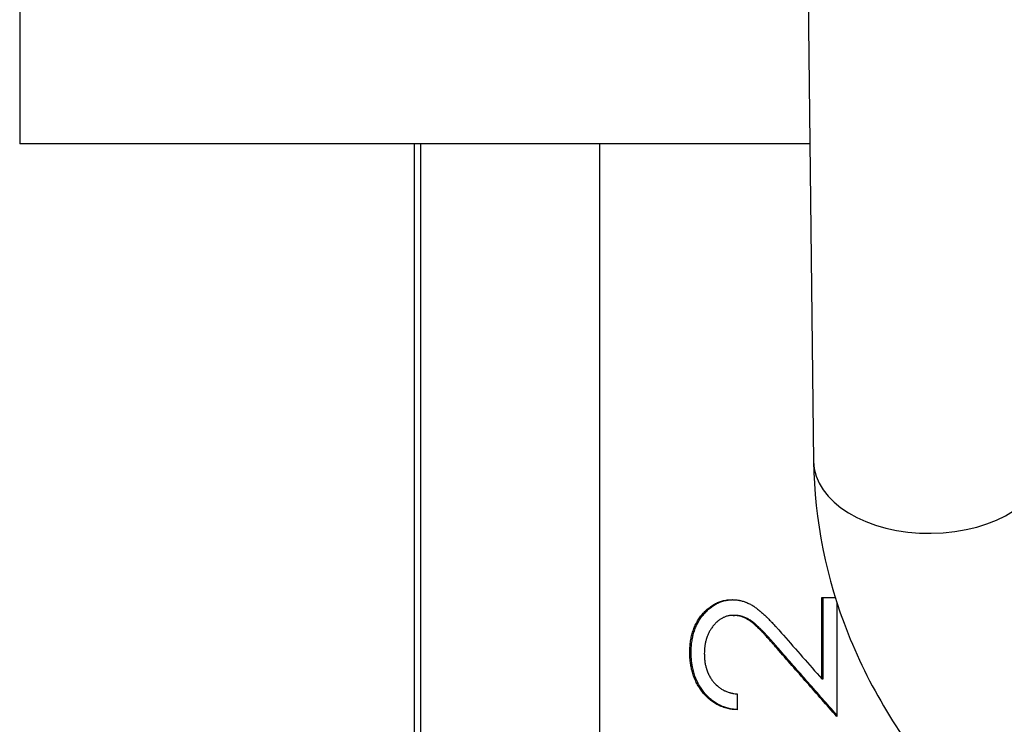
# Model space of a CAD drawing. Units: millimetres. Extents: x 63031 to 65120, y 43263 to 44970.
# Drawn here: x 63118 to 63172, y 43374 to 43412 of the extents above; entities that cross this region are included whole.
import ezdxf

# ---------------------------------------------------------------- set-up
doc = ezdxf.new("R2010")
doc.units = ezdxf.units.MM

msp = doc.modelspace()

# ---------------------------------------------------------------- linework, layer by layer
for p, q in [((63160.408, 43458.996), (63161.253, 43388.363)), ((63118.089, 43415.013), (63118.089, 43405.629)), ((63161.047, 43405.629), (63118.089, 43405.629)), ((63139.554, 43296.307), (63139.554, 43405.629)), ((63139.871, 43405.629), (63139.871, 43296.307)), ((63149.62, 43405.629), (63149.62, 43306.576)), ((63161.702, 43376.536), (63161.702, 43380.968)), ((63161.702, 43380.968), (63162.427, 43380.968)), ((63161.773, 43376.536), (63161.773, 43380.968)), ((63162.509, 43380.709), (63162.509, 43374.496)), ((63156.877, 43379.991), (63156.951, 43379.991)), ((63159.262, 43378.19), (63159.335, 43378.19)), ((63154.519, 43377.969), (63154.594, 43377.969)), ((63161.702, 43376.536), (63161.773, 43376.536)), ((63157.095, 43375.717), (63157.095, 43374.862))]:
    msp.add_line(p, q)
for centre, major_axis, ratio, start_param, end_param in [((63167.603, 43388.439), (6.35, 0.076), 0.627745, 3.141593, 6.283185), ((63462.466, 43377.727), (420.94, -324.689), 0.38818, 4.242864, 4.24942)]:
    msp.add_ellipse(centre, major_axis=major_axis, ratio=ratio, start_param=start_param, end_param=end_param)
for points, knots in [([(63161.253, 43388.363), (63161.291, 43385.171), (63161.936, 43381.988), (63164.352, 43375.903), (63166.157, 43373.016), (63170.749, 43367.777), (63173.575, 43365.452), (63179.88, 43361.638), (63183.359, 43360.148), (63190.664, 43358.08), (63194.49, 43357.501), (63198.769, 43357.382), (63199.207, 43357.376), (63199.645, 43357.376)], [3.141593, 3.141593, 3.141593, 3.141593, 3.432934, 3.432934, 3.734089, 3.734089, 4.048249, 4.048249, 4.362408, 4.362408, 4.676567, 4.676567, 4.712389, 4.712389, 4.712389, 4.712389]), ([(63154.519, 43377.969), (63154.521, 43378.031), (63154.522, 43378.086), (63154.523, 43378.133), (63154.524, 43378.156), (63154.525, 43378.178), (63154.526, 43378.197), (63154.526, 43378.207), (63154.527, 43378.216), (63154.527, 43378.225), (63154.527, 43378.23), (63154.527, 43378.234), (63154.528, 43378.238), (63154.528, 43378.242), (63154.528, 43378.245), (63154.528, 43378.25), (63154.531, 43378.295), (63154.534, 43378.341), (63154.539, 43378.387), (63154.543, 43378.434), (63154.549, 43378.481), (63154.555, 43378.53), (63154.562, 43378.579), (63154.569, 43378.626), (63154.577, 43378.672), (63154.581, 43378.695), (63154.585, 43378.718), (63154.589, 43378.74), (63154.593, 43378.762), (63154.598, 43378.783), (63154.602, 43378.806), (63154.621, 43378.895), (63154.644, 43378.984), (63154.672, 43379.074), (63154.686, 43379.119), (63154.7, 43379.163), (63154.716, 43379.206), (63154.731, 43379.249), (63154.747, 43379.292), (63154.764, 43379.332), (63154.78, 43379.372), (63154.798, 43379.412), (63154.817, 43379.453), (63154.836, 43379.493), (63154.857, 43379.533), (63154.879, 43379.575), (63154.901, 43379.616), (63154.923, 43379.656), (63154.945, 43379.694), (63154.968, 43379.732), (63154.991, 43379.769), (63155.013, 43379.803), (63155.035, 43379.836), (63155.059, 43379.871), (63155.085, 43379.905), (63155.111, 43379.94), (63155.139, 43379.975), (63155.167, 43380.01), (63155.225, 43380.079), (63155.283, 43380.143), (63155.339, 43380.201), (63155.368, 43380.229), (63155.396, 43380.257), (63155.426, 43380.285), (63155.441, 43380.298), (63155.457, 43380.312), (63155.472, 43380.326), (63155.488, 43380.339), (63155.503, 43380.352), (63155.52, 43380.366), (63155.587, 43380.421), (63155.653, 43380.471), (63155.72, 43380.516), (63155.787, 43380.561), (63155.854, 43380.6), (63155.921, 43380.635), (63155.989, 43380.669), (63156.062, 43380.701), (63156.137, 43380.728), (63156.175, 43380.742), (63156.212, 43380.754), (63156.249, 43380.765), (63156.286, 43380.777), (63156.322, 43380.786), (63156.359, 43380.795), (63156.396, 43380.804), (63156.434, 43380.811), (63156.472, 43380.817), (63156.491, 43380.82), (63156.51, 43380.823), (63156.529, 43380.826), (63156.538, 43380.827), (63156.548, 43380.828), (63156.557, 43380.829), (63156.562, 43380.83), (63156.567, 43380.831), (63156.572, 43380.831), (63156.577, 43380.832), (63156.583, 43380.832), (63156.586, 43380.833), (63156.637, 43380.838), (63156.713, 43380.842), (63156.815, 43380.846)], [0, 0, 0, 0, 0.03125, 0.03125, 0.03125, 0.046875, 0.046875, 0.046875, 0.054688, 0.054688, 0.054688, 0.058594, 0.058594, 0.058594, 0.0625, 0.0625, 0.0625, 0.093751, 0.093751, 0.093751, 0.125, 0.125, 0.125, 0.15625, 0.15625, 0.15625, 0.171889, 0.171889, 0.171889, 0.1875, 0.1875, 0.1875, 0.25, 0.25, 0.25, 0.281252, 0.281252, 0.281252, 0.3125, 0.3125, 0.3125, 0.343751, 0.343751, 0.343751, 0.375, 0.375, 0.375, 0.406252, 0.406252, 0.406252, 0.4375, 0.4375, 0.4375, 0.468752, 0.468752, 0.468752, 0.5, 0.5, 0.5, 0.5625, 0.5625, 0.5625, 0.593452, 0.593452, 0.593452, 0.609233, 0.609233, 0.609233, 0.625, 0.625, 0.625, 0.687491, 0.687491, 0.687491, 0.75, 0.75, 0.75, 0.8125, 0.8125, 0.8125, 0.843745, 0.843745, 0.843745, 0.875, 0.875, 0.875, 0.90625, 0.90625, 0.90625, 0.921875, 0.921875, 0.921875, 0.929699, 0.929699, 0.929699, 0.933594, 0.933594, 0.933594, 0.9375, 0.9375, 0.9375, 1, 1, 1, 1]), ([(63154.594, 43377.969), (63154.596, 43378.031), (63154.598, 43378.137), (63154.601, 43378.214), (63154.603, 43378.246), (63154.603, 43378.247), (63154.606, 43378.295), (63154.609, 43378.341), (63154.618, 43378.434), (63154.624, 43378.481), (63154.637, 43378.579), (63154.644, 43378.626), (63154.656, 43378.695), (63154.66, 43378.718), (63154.668, 43378.762), (63154.672, 43378.783), (63154.696, 43378.895), (63154.719, 43378.984), (63154.761, 43379.119), (63154.775, 43379.163), (63154.806, 43379.249), (63154.822, 43379.291), (63154.855, 43379.372), (63154.873, 43379.412), (63154.911, 43379.493), (63154.931, 43379.533), (63154.975, 43379.616), (63154.998, 43379.656), (63155.042, 43379.732), (63155.065, 43379.769), (63155.11, 43379.836), (63155.134, 43379.871), (63155.185, 43379.94), (63155.213, 43379.975), (63155.3, 43380.079), (63155.357, 43380.143), (63155.442, 43380.23), (63155.471, 43380.257), (63155.516, 43380.298), (63155.531, 43380.312), (63155.562, 43380.339), (63155.578, 43380.353), (63155.661, 43380.421), (63155.728, 43380.471), (63155.861, 43380.561), (63155.928, 43380.6), (63156.063, 43380.669), (63156.136, 43380.701), (63156.249, 43380.742), (63156.286, 43380.754), (63156.36, 43380.777), (63156.396, 43380.786), (63156.47, 43380.804), (63156.508, 43380.811), (63156.565, 43380.821), (63156.6, 43380.826), (63156.636, 43380.83), (63156.655, 43380.832), (63156.659, 43380.832), (63156.704, 43380.837), (63156.767, 43380.841), (63156.85, 43380.844)], [0, 0, 0, 0, 0.03125, 0.0605469, 0.0605469, 0.0625, 0.0625, 0.09375, 0.09375, 0.125, 0.125, 0.15625, 0.15625, 0.171875, 0.171875, 0.1875, 0.1875, 0.25, 0.25, 0.28125, 0.28125, 0.3125, 0.3125, 0.34375, 0.34375, 0.375, 0.375, 0.40625, 0.40625, 0.4375, 0.4375, 0.46875, 0.46875, 0.5, 0.5, 0.5625, 0.5625, 0.59375, 0.59375, 0.609375, 0.609375, 0.625, 0.625, 0.6875, 0.6875, 0.75, 0.75, 0.8125, 0.8125, 0.84375, 0.84375, 0.875, 0.875, 0.90625, 0.90625, 0.921875, 0.9355469, 0.9355469, 0.9375, 0.9375, 0.9917189, 0.9917189, 0.9917189, 0.9917189]), ([(63156.815, 43380.846), (63156.861, 43380.844), (63156.901, 43380.842), (63156.935, 43380.84), (63156.952, 43380.839), (63156.967, 43380.838), (63156.982, 43380.837), (63156.989, 43380.837), (63156.996, 43380.836), (63157.002, 43380.836), (63157.005, 43380.836), (63157.008, 43380.835), (63157.011, 43380.835), (63157.014, 43380.835), (63157.016, 43380.835), (63157.02, 43380.834), (63157.056, 43380.831), (63157.091, 43380.827), (63157.125, 43380.823), (63157.142, 43380.82), (63157.159, 43380.818), (63157.175, 43380.815), (63157.192, 43380.812), (63157.207, 43380.81), (63157.224, 43380.806), (63157.289, 43380.793), (63157.355, 43380.777), (63157.421, 43380.756), (63157.455, 43380.746), (63157.488, 43380.735), (63157.521, 43380.723), (63157.538, 43380.717), (63157.555, 43380.711), (63157.571, 43380.704), (63157.588, 43380.698), (63157.606, 43380.691), (63157.622, 43380.684), (63157.686, 43380.657), (63157.749, 43380.627), (63157.812, 43380.594), (63157.844, 43380.577), (63157.875, 43380.56), (63157.906, 43380.541), (63157.921, 43380.532), (63157.937, 43380.522), (63157.952, 43380.513), (63157.96, 43380.508), (63157.968, 43380.503), (63157.975, 43380.498), (63157.979, 43380.496), (63157.983, 43380.493), (63157.987, 43380.491), (63157.991, 43380.488), (63157.995, 43380.485), (63157.998, 43380.483), (63158.05, 43380.449), (63158.105, 43380.409), (63158.164, 43380.365), (63158.193, 43380.343), (63158.223, 43380.319), (63158.253, 43380.295), (63158.269, 43380.282), (63158.284, 43380.27), (63158.3, 43380.257), (63158.308, 43380.25), (63158.315, 43380.243), (63158.323, 43380.237), (63158.327, 43380.234), (63158.331, 43380.23), (63158.335, 43380.227), (63158.339, 43380.223), (63158.344, 43380.219), (63158.347, 43380.217), (63158.399, 43380.173), (63158.453, 43380.125), (63158.508, 43380.075), (63158.536, 43380.05), (63158.564, 43380.024), (63158.592, 43379.998), (63158.606, 43379.985), (63158.62, 43379.971), (63158.635, 43379.958), (63158.642, 43379.951), (63158.649, 43379.944), (63158.656, 43379.937), (63158.66, 43379.934), (63158.663, 43379.93), (63158.667, 43379.927), (63158.671, 43379.923), (63158.675, 43379.919), (63158.678, 43379.916), (63158.719, 43379.876), (63158.766, 43379.829), (63158.819, 43379.776), (63158.846, 43379.749), (63158.874, 43379.721), (63158.903, 43379.69), (63158.918, 43379.675), (63158.933, 43379.66), (63158.948, 43379.644), (63158.956, 43379.636), (63158.964, 43379.628), (63158.971, 43379.619), (63158.975, 43379.615), (63158.979, 43379.611), (63158.983, 43379.607), (63158.987, 43379.603), (63158.992, 43379.598), (63158.995, 43379.595), (63159.047, 43379.541), (63159.099, 43379.486), (63159.15, 43379.43), (63159.176, 43379.403), (63159.202, 43379.375), (63159.227, 43379.346), (63159.24, 43379.332), (63159.253, 43379.318), (63159.266, 43379.304), (63159.272, 43379.297), (63159.279, 43379.29), (63159.285, 43379.282), (63159.289, 43379.279), (63159.292, 43379.275), (63159.295, 43379.272), (63159.298, 43379.268), (63159.303, 43379.263), (63159.305, 43379.261), (63159.371, 43379.187), (63159.472, 43379.073), (63159.608, 43378.919)], [0, 0, 0, 0, 0.031248, 0.031248, 0.031248, 0.046873, 0.046873, 0.046873, 0.054686, 0.054686, 0.054686, 0.058593, 0.058593, 0.058593, 0.0625, 0.0625, 0.0625, 0.093752, 0.093752, 0.093752, 0.109371, 0.109371, 0.109371, 0.125, 0.125, 0.125, 0.1875, 0.1875, 0.1875, 0.21875, 0.21875, 0.21875, 0.234379, 0.234379, 0.234379, 0.25, 0.25, 0.25, 0.3125, 0.3125, 0.3125, 0.34375, 0.34375, 0.34375, 0.359386, 0.359386, 0.359386, 0.367188, 0.367188, 0.367188, 0.371095, 0.371095, 0.371095, 0.375, 0.375, 0.375, 0.4375, 0.4375, 0.4375, 0.46875, 0.46875, 0.46875, 0.484375, 0.484375, 0.484375, 0.492187, 0.492187, 0.492187, 0.496095, 0.496095, 0.496095, 0.5, 0.5, 0.5, 0.5625, 0.5625, 0.5625, 0.59375, 0.59375, 0.59375, 0.609375, 0.609375, 0.609375, 0.617196, 0.617196, 0.617196, 0.621094, 0.621094, 0.621094, 0.625, 0.625, 0.625, 0.6875, 0.6875, 0.6875, 0.71875, 0.71875, 0.71875, 0.734375, 0.734375, 0.734375, 0.742187, 0.742187, 0.742187, 0.746094, 0.746094, 0.746094, 0.75, 0.75, 0.75, 0.812535, 0.812535, 0.812535, 0.843776, 0.843776, 0.843776, 0.85939, 0.85939, 0.85939, 0.867196, 0.867196, 0.867196, 0.871094, 0.871094, 0.871094, 0.875, 0.875, 0.875, 1, 1, 1, 1]), ([(63156.877, 43379.991), (63156.842, 43379.99), (63156.811, 43379.989), (63156.784, 43379.987), (63156.771, 43379.986), (63156.759, 43379.985), (63156.748, 43379.984), (63156.742, 43379.984), (63156.737, 43379.983), (63156.732, 43379.983), (63156.727, 43379.982), (63156.724, 43379.982), (63156.718, 43379.981), (63156.693, 43379.978), (63156.667, 43379.975), (63156.641, 43379.969), (63156.615, 43379.964), (63156.587, 43379.958), (63156.56, 43379.951), (63156.505, 43379.937), (63156.452, 43379.92), (63156.402, 43379.899), (63156.377, 43379.889), (63156.352, 43379.878), (63156.328, 43379.867), (63156.303, 43379.855), (63156.279, 43379.842), (63156.257, 43379.829), (63156.211, 43379.803), (63156.166, 43379.773), (63156.121, 43379.739), (63156.098, 43379.722), (63156.075, 43379.704), (63156.052, 43379.685), (63156.041, 43379.676), (63156.03, 43379.666), (63156.018, 43379.656), (63156.013, 43379.651), (63156.007, 43379.646), (63156.001, 43379.641), (63155.996, 43379.636), (63155.989, 43379.63), (63155.984, 43379.625), (63155.942, 43379.587), (63155.902, 43379.545), (63155.862, 43379.501), (63155.843, 43379.479), (63155.823, 43379.457), (63155.805, 43379.433), (63155.786, 43379.41), (63155.767, 43379.386), (63155.749, 43379.361), (63155.711, 43379.31), (63155.677, 43379.259), (63155.644, 43379.207), (63155.628, 43379.181), (63155.613, 43379.155), (63155.598, 43379.128), (63155.583, 43379.102), (63155.57, 43379.076), (63155.556, 43379.049), (63155.528, 43378.994), (63155.503, 43378.937), (63155.48, 43378.878), (63155.468, 43378.849), (63155.457, 43378.819), (63155.446, 43378.789), (63155.441, 43378.773), (63155.436, 43378.758), (63155.431, 43378.743), (63155.426, 43378.727), (63155.421, 43378.711), (63155.416, 43378.696), (63155.398, 43378.636), (63155.383, 43378.575), (63155.369, 43378.512), (63155.356, 43378.449), (63155.344, 43378.382), (63155.335, 43378.316), (63155.331, 43378.283), (63155.327, 43378.251), (63155.324, 43378.218), (63155.322, 43378.202), (63155.321, 43378.186), (63155.32, 43378.17), (63155.319, 43378.161), (63155.318, 43378.153), (63155.318, 43378.145), (63155.318, 43378.141), (63155.317, 43378.137), (63155.317, 43378.133), (63155.317, 43378.129), (63155.316, 43378.124), (63155.316, 43378.121), (63155.314, 43378.078), (63155.312, 43378.013), (63155.31, 43377.925)], [0, 0, 0, 0, 0.03125, 0.03125, 0.03125, 0.046875, 0.046875, 0.046875, 0.054687, 0.054687, 0.054687, 0.0625, 0.0625, 0.0625, 0.093756, 0.093756, 0.093756, 0.125, 0.125, 0.125, 0.1875, 0.1875, 0.1875, 0.218755, 0.218755, 0.218755, 0.25, 0.25, 0.25, 0.3125, 0.3125, 0.3125, 0.343773, 0.343773, 0.343773, 0.359375, 0.359375, 0.359375, 0.367191, 0.367191, 0.367191, 0.375, 0.375, 0.375, 0.4375, 0.4375, 0.4375, 0.468757, 0.468757, 0.468757, 0.5, 0.5, 0.5, 0.5625, 0.5625, 0.5625, 0.593758, 0.593758, 0.593758, 0.625, 0.625, 0.625, 0.6875, 0.6875, 0.6875, 0.71875, 0.71875, 0.71875, 0.734382, 0.734382, 0.734382, 0.75, 0.75, 0.75, 0.8125, 0.8125, 0.8125, 0.875, 0.875, 0.875, 0.90625, 0.90625, 0.90625, 0.921875, 0.921875, 0.921875, 0.929732, 0.929732, 0.929732, 0.933594, 0.933594, 0.933594, 0.9375, 0.9375, 0.9375, 1, 1, 1, 1]), ([(63159.262, 43378.19), (63159.204, 43378.257), (63159.154, 43378.316), (63159.11, 43378.367), (63159.088, 43378.392), (63159.068, 43378.415), (63159.05, 43378.436), (63159.041, 43378.447), (63159.032, 43378.457), (63159.024, 43378.466), (63159.02, 43378.471), (63159.016, 43378.476), (63159.012, 43378.48), (63159.009, 43378.484), (63159.006, 43378.487), (63159.003, 43378.49), (63158.993, 43378.502), (63158.975, 43378.523), (63158.959, 43378.54), (63158.929, 43378.575), (63158.898, 43378.61), (63158.868, 43378.644), (63158.845, 43378.669), (63158.823, 43378.694), (63158.801, 43378.718), (63158.79, 43378.73), (63158.779, 43378.743), (63158.768, 43378.755), (63158.763, 43378.761), (63158.757, 43378.767), (63158.752, 43378.773), (63158.749, 43378.776), (63158.746, 43378.779), (63158.744, 43378.782), (63158.741, 43378.785), (63158.739, 43378.788), (63158.735, 43378.791), (63158.683, 43378.849), (63158.634, 43378.903), (63158.589, 43378.951), (63158.566, 43378.975), (63158.544, 43378.998), (63158.524, 43379.02), (63158.514, 43379.031), (63158.504, 43379.042), (63158.494, 43379.052), (63158.484, 43379.062), (63158.475, 43379.072), (63158.465, 43379.082), (63158.426, 43379.123), (63158.383, 43379.166), (63158.337, 43379.212), (63158.313, 43379.236), (63158.289, 43379.26), (63158.264, 43379.284), (63158.252, 43379.296), (63158.239, 43379.309), (63158.226, 43379.322), (63158.219, 43379.328), (63158.213, 43379.334), (63158.206, 43379.341), (63158.2, 43379.347), (63158.192, 43379.354), (63158.186, 43379.36), (63158.138, 43379.407), (63158.092, 43379.449), (63158.042, 43379.493), (63158.036, 43379.498), (63158.03, 43379.503), (63158.024, 43379.508), (63158.018, 43379.513), (63158.01, 43379.52), (63158.004, 43379.526), (63157.989, 43379.538), (63157.976, 43379.549), (63157.963, 43379.559), (63157.938, 43379.58), (63157.914, 43379.599), (63157.889, 43379.619), (63157.877, 43379.628), (63157.866, 43379.637), (63157.855, 43379.645), (63157.844, 43379.653), (63157.83, 43379.664), (63157.817, 43379.673), (63157.789, 43379.693), (63157.762, 43379.711), (63157.734, 43379.729), (63157.709, 43379.745), (63157.684, 43379.76), (63157.658, 43379.775), (63157.644, 43379.783), (63157.631, 43379.79), (63157.617, 43379.798), (63157.603, 43379.805), (63157.591, 43379.812), (63157.576, 43379.82), (63157.461, 43379.878), (63157.347, 43379.921), (63157.234, 43379.949), (63157.205, 43379.956), (63157.176, 43379.962), (63157.147, 43379.967), (63157.132, 43379.97), (63157.117, 43379.972), (63157.102, 43379.974), (63157.094, 43379.975), (63157.087, 43379.976), (63157.079, 43379.977), (63157.075, 43379.977), (63157.072, 43379.978), (63157.068, 43379.978), (63157.064, 43379.979), (63157.059, 43379.979), (63157.056, 43379.979), (63157.017, 43379.983), (63156.957, 43379.987), (63156.877, 43379.991)], [0, 0, 0, 0, 0.0625, 0.0625, 0.0625, 0.09375, 0.09375, 0.09375, 0.109375, 0.109375, 0.109375, 0.117187, 0.117187, 0.117187, 0.123047, 0.123047, 0.123047, 0.144286, 0.144286, 0.144286, 0.1875, 0.1875, 0.1875, 0.218766, 0.218766, 0.218766, 0.234385, 0.234385, 0.234385, 0.242187, 0.242187, 0.242187, 0.246095, 0.246095, 0.246095, 0.25, 0.25, 0.25, 0.3125, 0.3125, 0.3125, 0.34375, 0.34375, 0.34375, 0.35938, 0.35938, 0.35938, 0.375, 0.375, 0.375, 0.4375, 0.4375, 0.4375, 0.46875, 0.46875, 0.46875, 0.484375, 0.484375, 0.484375, 0.492189, 0.492189, 0.492189, 0.5, 0.5, 0.5, 0.561794, 0.561794, 0.561794, 0.569298, 0.569298, 0.569298, 0.577155, 0.577155, 0.577155, 0.593531, 0.593531, 0.593531, 0.625, 0.625, 0.625, 0.63964, 0.63964, 0.63964, 0.654737, 0.654737, 0.654737, 0.6875, 0.6875, 0.6875, 0.717875, 0.717875, 0.717875, 0.733908, 0.733908, 0.733908, 0.75, 0.75, 0.75, 0.875, 0.875, 0.875, 0.90625, 0.90625, 0.90625, 0.921875, 0.921875, 0.921875, 0.929702, 0.929702, 0.929702, 0.933594, 0.933594, 0.933594, 0.9375, 0.9375, 0.9375, 1, 1, 1, 1]), ([(63159.335, 43378.19), (63159.277, 43378.257), (63159.227, 43378.316), (63159.161, 43378.392), (63159.141, 43378.415), (63159.114, 43378.447), (63159.105, 43378.457), (63159.093, 43378.471), (63159.086, 43378.479), (63159.079, 43378.487), (63159.075, 43378.491), (63159.075, 43378.492), (63159.029, 43378.544), (63158.943, 43378.642), (63158.858, 43378.737), (63158.814, 43378.785), (63158.812, 43378.788), (63158.756, 43378.849), (63158.707, 43378.903), (63158.639, 43378.975), (63158.617, 43378.998), (63158.587, 43379.031), (63158.577, 43379.042), (63158.557, 43379.062), (63158.548, 43379.072), (63158.499, 43379.123), (63158.456, 43379.166), (63158.386, 43379.236), (63158.362, 43379.26), (63158.325, 43379.296), (63158.312, 43379.309), (63158.293, 43379.328), (63158.286, 43379.334), (63158.273, 43379.347), (63158.266, 43379.354), (63158.211, 43379.407), (63158.157, 43379.457), (63158.103, 43379.503), (63158.091, 43379.513), (63158.084, 43379.52), (63158.063, 43379.537), (63158.05, 43379.549), (63158.01, 43379.581), (63157.985, 43379.601), (63157.95, 43379.628), (63157.939, 43379.637), (63157.917, 43379.653), (63157.903, 43379.664), (63157.864, 43379.691), (63157.812, 43379.727), (63157.758, 43379.76), (63157.718, 43379.783), (63157.704, 43379.79), (63157.677, 43379.805), (63157.664, 43379.812), (63157.535, 43379.878), (63157.421, 43379.921), (63157.279, 43379.956), (63157.25, 43379.962), (63157.205, 43379.97), (63157.177, 43379.974), (63157.149, 43379.977), (63157.134, 43379.979), (63157.131, 43379.979), (63157.09, 43379.983), (63157.031, 43379.987), (63156.951, 43379.991)], [0, 0, 0, 0, 0.0625, 0.0625, 0.09375, 0.09375, 0.109375, 0.109375, 0.117188, 0.123047, 0.123047, 0.125, 0.125, 0.1875, 0.246094, 0.246094, 0.25, 0.25, 0.3125, 0.3125, 0.34375, 0.34375, 0.359375, 0.359375, 0.375, 0.375, 0.4375, 0.4375, 0.46875, 0.46875, 0.484375, 0.484375, 0.492188, 0.492188, 0.5, 0.5, 0.5625, 0.570312, 0.570312, 0.578125, 0.578125, 0.59375, 0.59375, 0.625, 0.625, 0.640625, 0.640625, 0.65625, 0.65625, 0.6875, 0.71875, 0.71875, 0.734375, 0.734375, 0.75, 0.75, 0.875, 0.875, 0.90625, 0.90625, 0.921875, 0.935547, 0.935547, 0.9375, 0.9375, 1, 1, 1, 1]), ([(63162.509, 43374.496), (63161.965, 43375.112), (63161.423, 43375.727), (63160.341, 43376.959), (63159.801, 43377.574), (63159.262, 43378.19)], [-0.5402406, -0.5402406, -0.5402406, -0.5402406, -0.2701203, -0.2701203, 0, 0, 0, 0]), ([(63162.509, 43374.577), (63161.99, 43375.165), (63161.471, 43375.754), (63160.413, 43376.959), (63159.873, 43377.574), (63159.335, 43378.19)], [-0.5283011, -0.5283011, -0.5283011, -0.5283011, -0.2700525, -0.2700525, 0, 0, 0, 0]), ([(63157.095, 43374.862), (63157.039, 43374.866), (63156.99, 43374.869), (63156.948, 43374.872), (63156.927, 43374.874), (63156.908, 43374.876), (63156.891, 43374.877), (63156.882, 43374.878), (63156.874, 43374.879), (63156.866, 43374.88), (63156.862, 43374.88), (63156.858, 43374.88), (63156.854, 43374.881), (63156.851, 43374.881), (63156.848, 43374.881), (63156.843, 43374.882), (63156.804, 43374.887), (63156.763, 43374.893), (63156.721, 43374.9), (63156.68, 43374.907), (63156.638, 43374.915), (63156.594, 43374.925), (63156.551, 43374.935), (63156.509, 43374.946), (63156.468, 43374.957), (63156.447, 43374.963), (63156.427, 43374.969), (63156.407, 43374.975), (63156.388, 43374.981), (63156.369, 43374.987), (63156.349, 43374.994), (63156.27, 43375.02), (63156.191, 43375.052), (63156.111, 43375.091), (63156.031, 43375.129), (63155.953, 43375.171), (63155.878, 43375.217), (63155.841, 43375.24), (63155.804, 43375.264), (63155.768, 43375.289), (63155.732, 43375.314), (63155.697, 43375.341), (63155.662, 43375.367), (63155.594, 43375.421), (63155.527, 43375.479), (63155.462, 43375.543), (63155.396, 43375.607), (63155.333, 43375.675), (63155.27, 43375.75), (63155.206, 43375.825), (63155.149, 43375.9), (63155.096, 43375.975), (63155.044, 43376.051), (63154.992, 43376.133), (63154.944, 43376.218), (63154.897, 43376.303), (63154.851, 43376.394), (63154.811, 43376.485), (63154.791, 43376.531), (63154.772, 43376.576), (63154.754, 43376.622), (63154.736, 43376.668), (63154.719, 43376.715), (63154.704, 43376.76), (63154.689, 43376.806), (63154.674, 43376.852), (63154.66, 43376.901), (63154.654, 43376.925), (63154.647, 43376.95), (63154.64, 43376.975), (63154.634, 43377.001), (63154.627, 43377.027), (63154.621, 43377.052), (63154.61, 43377.102), (63154.599, 43377.152), (63154.589, 43377.202), (63154.584, 43377.228), (63154.58, 43377.253), (63154.575, 43377.278), (63154.571, 43377.303), (63154.567, 43377.327), (63154.563, 43377.353), (63154.555, 43377.404), (63154.548, 43377.456), (63154.543, 43377.507), (63154.54, 43377.532), (63154.538, 43377.558), (63154.535, 43377.583), (63154.534, 43377.596), (63154.533, 43377.609), (63154.532, 43377.621), (63154.532, 43377.628), (63154.531, 43377.634), (63154.531, 43377.64), (63154.53, 43377.647), (63154.53, 43377.655), (63154.53, 43377.659), (63154.525, 43377.727), (63154.522, 43377.83), (63154.519, 43377.969)], [0, 0, 0, 0, 0.03125, 0.03125, 0.03125, 0.046875, 0.046875, 0.046875, 0.054688, 0.054688, 0.054688, 0.058594, 0.058594, 0.058594, 0.0625, 0.0625, 0.0625, 0.09375, 0.09375, 0.09375, 0.125, 0.125, 0.125, 0.15625, 0.15625, 0.15625, 0.171879, 0.171879, 0.171879, 0.1875, 0.1875, 0.1875, 0.25, 0.25, 0.25, 0.3125, 0.3125, 0.3125, 0.343754, 0.343754, 0.343754, 0.375, 0.375, 0.375, 0.4375, 0.4375, 0.4375, 0.5, 0.5, 0.5, 0.562394, 0.562394, 0.562394, 0.624923, 0.624923, 0.624923, 0.6875, 0.6875, 0.6875, 0.71875, 0.71875, 0.71875, 0.75, 0.75, 0.75, 0.78125, 0.78125, 0.78125, 0.796875, 0.796875, 0.796875, 0.8125, 0.8125, 0.8125, 0.843738, 0.843738, 0.843738, 0.859346, 0.859346, 0.859346, 0.875, 0.875, 0.875, 0.90625, 0.90625, 0.90625, 0.921875, 0.921875, 0.921875, 0.929688, 0.929688, 0.929688, 0.933594, 0.933594, 0.933594, 0.9375, 0.9375, 0.9375, 1, 1, 1, 1]), ([(63157.095, 43374.867), (63157.069, 43374.869), (63157.044, 43374.87), (63157.022, 43374.872), (63157.001, 43374.874), (63156.982, 43374.876), (63156.964, 43374.877), (63156.956, 43374.878), (63156.947, 43374.879), (63156.94, 43374.88), (63156.934, 43374.88), (63156.928, 43374.881), (63156.923, 43374.881), (63156.905, 43374.883), (63156.875, 43374.887), (63156.85, 43374.891), (63156.832, 43374.894), (63156.814, 43374.897), (63156.795, 43374.9), (63156.754, 43374.907), (63156.712, 43374.915), (63156.668, 43374.925), (63156.625, 43374.935), (63156.583, 43374.946), (63156.542, 43374.957), (63156.521, 43374.963), (63156.501, 43374.969), (63156.481, 43374.975), (63156.462, 43374.981), (63156.443, 43374.987), (63156.423, 43374.994), (63156.344, 43375.02), (63156.265, 43375.052), (63156.185, 43375.091), (63156.105, 43375.129), (63156.027, 43375.171), (63155.953, 43375.217), (63155.915, 43375.24), (63155.879, 43375.264), (63155.843, 43375.289), (63155.807, 43375.314), (63155.771, 43375.341), (63155.737, 43375.367), (63155.669, 43375.421), (63155.602, 43375.479), (63155.536, 43375.543), (63155.471, 43375.607), (63155.407, 43375.675), (63155.344, 43375.75), (63155.281, 43375.825), (63155.223, 43375.9), (63155.171, 43375.975), (63155.118, 43376.051), (63155.067, 43376.133), (63155.019, 43376.218), (63154.971, 43376.303), (63154.926, 43376.395), (63154.886, 43376.485), (63154.865, 43376.531), (63154.846, 43376.576), (63154.829, 43376.622), (63154.811, 43376.668), (63154.794, 43376.715), (63154.779, 43376.76), (63154.763, 43376.806), (63154.749, 43376.853), (63154.735, 43376.901), (63154.728, 43376.926), (63154.722, 43376.95), (63154.715, 43376.976), (63154.709, 43377.001), (63154.702, 43377.027), (63154.696, 43377.052), (63154.684, 43377.102), (63154.674, 43377.152), (63154.664, 43377.202), (63154.659, 43377.228), (63154.654, 43377.253), (63154.65, 43377.278), (63154.646, 43377.303), (63154.642, 43377.327), (63154.638, 43377.353), (63154.63, 43377.405), (63154.623, 43377.456), (63154.618, 43377.507), (63154.615, 43377.533), (63154.612, 43377.558), (63154.61, 43377.583), (63154.609, 43377.596), (63154.608, 43377.609), (63154.607, 43377.622), (63154.606, 43377.631), (63154.606, 43377.641), (63154.605, 43377.65), (63154.603, 43377.681), (63154.602, 43377.697), (63154.601, 43377.723), (63154.598, 43377.787), (63154.596, 43377.868), (63154.594, 43377.969)], [0.0145886, 0.0145886, 0.0145886, 0.0145886, 0.03125, 0.03125, 0.03125, 0.046875, 0.046875, 0.046875, 0.0546875, 0.0546875, 0.0546875, 0.0605469, 0.0605469, 0.0605469, 0.0797845, 0.0797845, 0.0797845, 0.09375, 0.09375, 0.09375, 0.125, 0.125, 0.125, 0.15625, 0.15625, 0.15625, 0.171875, 0.171875, 0.171875, 0.1875, 0.1875, 0.1875, 0.25, 0.25, 0.25, 0.3125, 0.3125, 0.3125, 0.34375, 0.34375, 0.34375, 0.375, 0.375, 0.375, 0.4375, 0.4375, 0.4375, 0.5, 0.5, 0.5, 0.5625, 0.5625, 0.5625, 0.625, 0.625, 0.625, 0.6875, 0.6875, 0.6875, 0.71875, 0.71875, 0.71875, 0.75, 0.75, 0.75, 0.78125, 0.78125, 0.78125, 0.796875, 0.796875, 0.796875, 0.8125, 0.8125, 0.8125, 0.84375, 0.84375, 0.84375, 0.859375, 0.859375, 0.859375, 0.875, 0.875, 0.875, 0.90625, 0.90625, 0.90625, 0.921875, 0.921875, 0.921875, 0.9296875, 0.9296875, 0.9296875, 0.9355469, 0.9355469, 0.9355469, 0.9545668, 0.9545668, 0.9545668, 1, 1, 1, 1]), ([(63155.31, 43377.925), (63155.311, 43377.877), (63155.312, 43377.835), (63155.313, 43377.798), (63155.314, 43377.78), (63155.314, 43377.764), (63155.315, 43377.749), (63155.315, 43377.741), (63155.316, 43377.734), (63155.316, 43377.727), (63155.316, 43377.722), (63155.316, 43377.717), (63155.317, 43377.713), (63155.318, 43377.694), (63155.32, 43377.664), (63155.322, 43377.638), (63155.323, 43377.627), (63155.324, 43377.615), (63155.325, 43377.603), (63155.327, 43377.586), (63155.329, 43377.567), (63155.331, 43377.549), (63155.333, 43377.53), (63155.336, 43377.512), (63155.338, 43377.493), (63155.349, 43377.415), (63155.361, 43377.343), (63155.375, 43377.281), (63155.382, 43377.25), (63155.39, 43377.218), (63155.4, 43377.183), (63155.404, 43377.166), (63155.409, 43377.149), (63155.415, 43377.131), (63155.42, 43377.113), (63155.426, 43377.094), (63155.431, 43377.076), (63155.454, 43377.004), (63155.479, 43376.935), (63155.504, 43376.875), (63155.511, 43376.859), (63155.517, 43376.844), (63155.524, 43376.829), (63155.531, 43376.814), (63155.538, 43376.798), (63155.545, 43376.783), (63155.56, 43376.752), (63155.576, 43376.721), (63155.592, 43376.691), (63155.625, 43376.63), (63155.659, 43376.572), (63155.696, 43376.517), (63155.734, 43376.461), (63155.774, 43376.408), (63155.816, 43376.357), (63155.899, 43376.257), (63155.991, 43376.169), (63156.092, 43376.091), (63156.143, 43376.052), (63156.194, 43376.017), (63156.247, 43375.984), (63156.273, 43375.968), (63156.3, 43375.953), (63156.326, 43375.938), (63156.34, 43375.931), (63156.353, 43375.924), (63156.366, 43375.917), (63156.373, 43375.914), (63156.38, 43375.91), (63156.387, 43375.907), (63156.394, 43375.904), (63156.401, 43375.9), (63156.407, 43375.897), (63156.457, 43375.874), (63156.51, 43375.852), (63156.566, 43375.832), (63156.594, 43375.822), (63156.623, 43375.813), (63156.653, 43375.803), (63156.668, 43375.799), (63156.683, 43375.794), (63156.699, 43375.79), (63156.714, 43375.786), (63156.731, 43375.781), (63156.746, 43375.777), (63156.775, 43375.77), (63156.805, 43375.763), (63156.834, 43375.756), (63156.848, 43375.753), (63156.862, 43375.751), (63156.877, 43375.748), (63156.884, 43375.746), (63156.891, 43375.745), (63156.898, 43375.744), (63156.902, 43375.743), (63156.905, 43375.743), (63156.909, 43375.742), (63156.912, 43375.741), (63156.917, 43375.741), (63156.919, 43375.74), (63156.958, 43375.734), (63157.016, 43375.726), (63157.095, 43375.717)], [0, 0, 0, 0, 0.03125, 0.03125, 0.03125, 0.04688, 0.04688, 0.04688, 0.05469, 0.05469, 0.05469, 0.060545, 0.060545, 0.060545, 0.083594, 0.083594, 0.083594, 0.09375, 0.09375, 0.09375, 0.109392, 0.109392, 0.109392, 0.125, 0.125, 0.125, 0.1875, 0.1875, 0.1875, 0.21875, 0.21875, 0.21875, 0.234393, 0.234393, 0.234393, 0.25, 0.25, 0.25, 0.3125, 0.3125, 0.3125, 0.328384, 0.328384, 0.328384, 0.344032, 0.344032, 0.344032, 0.375, 0.375, 0.375, 0.437322, 0.437322, 0.437322, 0.5, 0.5, 0.5, 0.625, 0.625, 0.625, 0.6875, 0.6875, 0.6875, 0.71875, 0.71875, 0.71875, 0.734375, 0.734375, 0.734375, 0.742191, 0.742191, 0.742191, 0.75, 0.75, 0.75, 0.8125, 0.8125, 0.8125, 0.84375, 0.84375, 0.84375, 0.859375, 0.859375, 0.859375, 0.875, 0.875, 0.875, 0.90625, 0.90625, 0.90625, 0.921875, 0.921875, 0.921875, 0.929702, 0.929702, 0.929702, 0.933594, 0.933594, 0.933594, 0.9375, 0.9375, 0.9375, 1, 1, 1, 1])]:
    msp.add_open_spline(points, degree=3, knots=knots)

doc.saveas('drawing.dxf')
